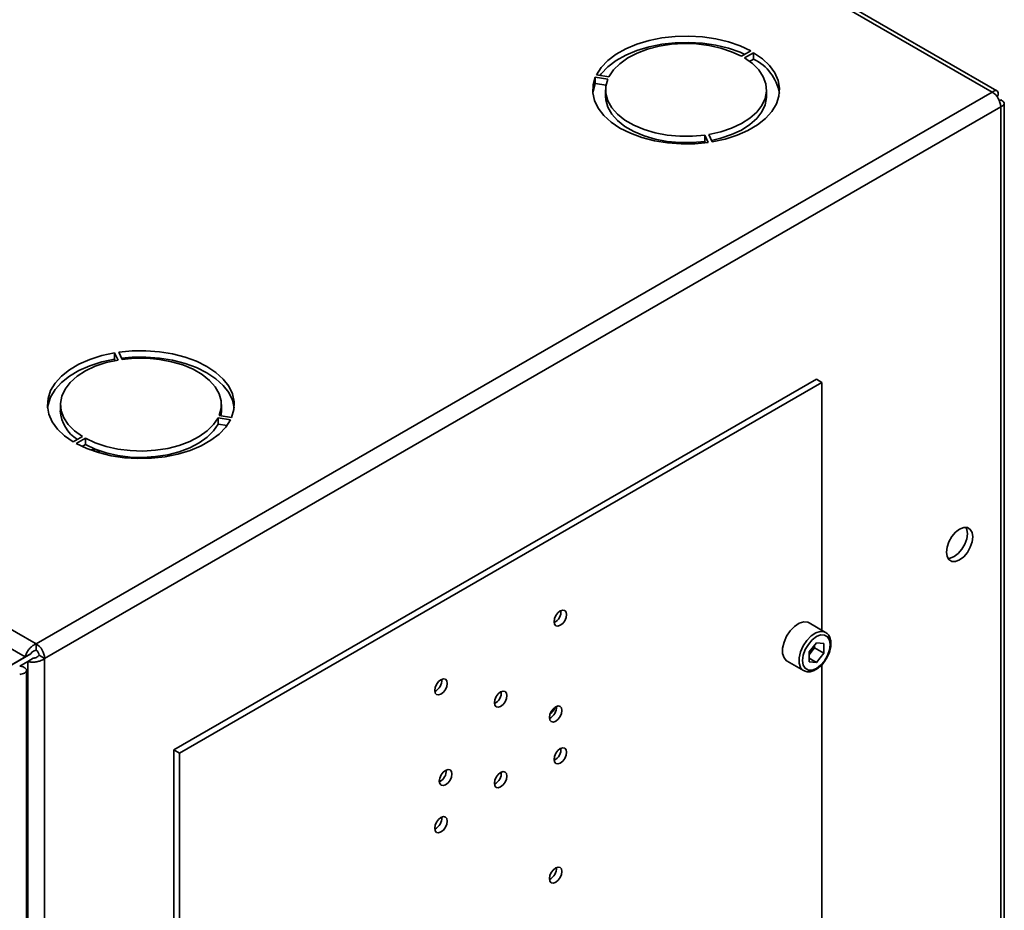
# Paper-space layout 'Blatt1' of a CAD drawing. Units: millimetres. Extents: x 0 to 4200, y 0 to 2970.
# Drawn here: x 3705 to 3895, y 1163 to 1335 of the extents above; entities that cross this region are included whole.
import ezdxf

# ---------------------------------------------------------------- set-up
doc = ezdxf.new("R2010")
doc.units = ezdxf.units.MM

psp = doc.layouts.new('Blatt1')

# ---------------------------------------------------------------- linework, layer by layer
at = {"color": 7, "linetype": 'Continuous', "lineweight": 35, "ltscale": 10}
for p, q in [((3892.52, 1320.57), (3506.87, 1543.2)), ((3893.42, 1320.83), (3508.27, 1543.17)), ((3322.74, 1436.91), (3708.39, 1214.27)), ((3845.99, 1328.49), (3844.23, 1327.47)), ((3844.79, 1327.14), (3846.56, 1328.16)), ((3846.56, 1326.94), (3846.56, 1328.16)), ((3846.56, 1326.94), (3845.77, 1326.48)), ((3818.69, 1323.52), (3816.27, 1323.89)), ((3816.07, 1323.44), (3818.48, 1323.07)), ((3816.07, 1322.22), (3816.07, 1323.44)), ((3818.13, 1321.9), (3816.07, 1322.22)), ((3708.39, 1214.27), (3892.52, 1320.57)), ((3818.05, 1320.98), (3818.05, 1319.75)), ((3849.05, 1319.75), (3849.05, 1320.98)), ((3893.65, 1319.92), (3893.4, 1319.77)), ((3893.4, 1319.77), (3893.65, 1319.92)), ((3894.15, 1319.05), (3893.9, 1318.91)), ((3894.82, 1128.68), (3894.82, 1318.4)), ((3710.02, 1211.46), (3894.15, 1317.75)), ((3894.15, 1127.74), (3894.15, 1317.75)), ((3837.18, 1312.28), (3837.82, 1310.88)), ((3837.18, 1311.05), (3837.18, 1312.28)), ((3838.6, 1311), (3837.95, 1312.4)), ((3837.29, 1310.81), (3837.18, 1311.05)), ((3723.5, 1270.33), (3724.15, 1268.94)), ((3723.5, 1269.11), (3723.5, 1270.33)), ((3723.63, 1268.84), (3723.5, 1269.11)), ((3724.92, 1269.06), (3724.28, 1270.45)), ((3734.91, 1193.82), (3858.65, 1265.25)), ((3858.65, 1265.25), (3859.71, 1264.64)), ((3735.97, 1193.2), (3859.71, 1264.64)), ((3859.71, 1264.64), (3859.71, 1216.88)), ((3713.05, 1260.36), (3713.05, 1259.14)), ((3744.05, 1259.14), (3744.05, 1260.36)), ((3743.41, 1257.82), (3745.83, 1257.45)), ((3743.41, 1256.6), (3743.41, 1257.82)), ((3746.03, 1257.89), (3743.62, 1258.27)), ((3745.14, 1256.33), (3743.41, 1256.6)), ((3717.31, 1254.2), (3715.54, 1253.18)), ((3716.1, 1252.85), (3717.87, 1253.87)), ((3717.87, 1252.65), (3717.87, 1253.87)), ((3717.87, 1252.65), (3717.23, 1252.28)), ((3720.56, 1251.05), (3720.46, 1251.37)), ((3860.43, 1216.47), (3857.24, 1218.31)), ((3708.39, 1213.05), (3708.39, 1214.27)), ((3858.65, 1214.48), (3857.23, 1212.71)), ((3858.31, 1213.48), (3858.31, 1214.05)), ((3858.65, 1214.48), (3860.08, 1214.35)), ((3860.08, 1212.46), (3860.08, 1214.35)), ((3706.27, 1211.75), (3691.63, 1203.29)), ((3707.33, 1212.36), (3692.69, 1203.91)), ((3706.27, 1211.75), (3707.33, 1212.36)), ((3708.96, 1212.07), (3710.02, 1211.46)), ((3857.23, 1212.71), (3857.23, 1210.82)), ((3857.6, 1212.6), (3857.23, 1212.14)), ((3858.31, 1213.48), (3857.6, 1212.6)), ((3858.31, 1213.48), (3860.08, 1212.46)), ((3860.08, 1212.46), (3858.65, 1210.69)), ((3705.21, 1209.98), (3706.77, 1210.88)), ((3706.77, 1210.88), (3707.83, 1211.49)), ((3706.77, 1210.88), (3706.77, 1021.45)), ((3710.02, 1211.46), (3710.02, 1021.45)), ((3852.99, 1210.95), (3856.18, 1209.11)), ((3857.23, 1211.51), (3858.65, 1210.69)), ((3858.65, 1210.69), (3857.23, 1210.82)), ((3859.71, 1210.28), (3859.71, 1158.76)), ((3706.53, 562.39), (3706.53, 1209.17)), ((3734.91, 1193.82), (3735.97, 1193.2)), ((3734.91, 1193.82), (3734.91, 1087.94)), ((3735.97, 1193.2), (3735.97, 1087.33))]:
    psp.add_line(p, q, dxfattribs=at)
at = {"color": 1, "linetype": 'Continuous', "lineweight": 35, "ltscale": 10}
psp.add_line((3473.11, 1346.35), (3706.27, 1211.75), dxfattribs=at)
at = {"color": 7, "linetype": 'Continuous', "lineweight": 35, "ltscale": 10, "flags": 128}
for points in [[(3845.99, 1328.49), (3843.96, 1329.45), (3841.71, 1330.24), (3839.28, 1330.83), (3836.73, 1331.21), (3834.11, 1331.36), (3831.48, 1331.3), (3828.89, 1331.02), (3826.41, 1330.52), (3824.07, 1329.81), (3821.94, 1328.92), (3820.06, 1327.86), (3818.46, 1326.65), (3817.19, 1325.31), (3816.27, 1323.89)], [(3816.96, 1323.78), (3817.19, 1324.09), (3818.46, 1325.42), (3820.06, 1326.63), (3821.94, 1327.69), (3824.07, 1328.59), (3826.41, 1329.29), (3828.89, 1329.79), (3831.48, 1330.08), (3834.11, 1330.14), (3836.73, 1329.98), (3839.28, 1329.6), (3841.71, 1329.02), (3843.96, 1328.23), (3844.86, 1327.84)], [(3844.23, 1327.47), (3842.33, 1328.35), (3840.23, 1329.05), (3837.96, 1329.56), (3835.58, 1329.85), (3833.15, 1329.92), (3830.73, 1329.78), (3828.38, 1329.41), (3826.15, 1328.84), (3824.11, 1328.08), (3822.31, 1327.14), (3820.78, 1326.04), (3819.56, 1324.83), (3818.69, 1323.52)], [(3838.6, 1311), (3841.06, 1311.53), (3843.37, 1312.27), (3845.47, 1313.19), (3847.31, 1314.28), (3848.85, 1315.51), (3850.07, 1316.85), (3850.94, 1318.29), (3851.43, 1319.78), (3851.54, 1321.3), (3851.27, 1322.81), (3850.62, 1324.29), (3849.6, 1325.69), (3848.24, 1326.99), (3846.56, 1328.16)], [(3837.95, 1312.4), (3840.22, 1312.9), (3842.33, 1313.6), (3844.22, 1314.49), (3845.85, 1315.53), (3847.17, 1316.71), (3848.16, 1317.99), (3848.79, 1319.35), (3849.05, 1320.74), (3848.92, 1322.15), (3848.41, 1323.52), (3847.54, 1324.83), (3846.32, 1326.05), (3844.79, 1327.14)], [(3816.07, 1323.44), (3815.63, 1321.94), (3815.58, 1320.42), (3815.91, 1318.92), (3816.62, 1317.45), (3817.69, 1316.06), (3819.1, 1314.78), (3820.82, 1313.63), (3822.82, 1312.64), (3825.04, 1311.82), (3827.45, 1311.2), (3829.98, 1310.79), (3832.59, 1310.6), (3835.23, 1310.63), (3837.82, 1310.88)], [(3815.58, 1320.37), (3815.63, 1320.72), (3816.07, 1322.22)], [(3818.48, 1323.07), (3818.1, 1321.68), (3818.1, 1320.28), (3818.48, 1318.89), (3819.23, 1317.56), (3820.34, 1316.3), (3821.77, 1315.17), (3823.49, 1314.17), (3825.45, 1313.35), (3827.62, 1312.71), (3829.94, 1312.28), (3832.34, 1312.06), (3834.77, 1312.06), (3837.18, 1312.28)], [(3837.18, 1311.05), (3834.77, 1310.83), (3832.34, 1310.83), (3829.94, 1311.05), (3827.62, 1311.49), (3825.45, 1312.12), (3823.49, 1312.95), (3821.77, 1313.94), (3820.34, 1315.08), (3819.23, 1316.33), (3818.48, 1317.67), (3818.1, 1319.05), (3818.05, 1319.75)], [(3849.05, 1319.75), (3849.05, 1319.52), (3848.79, 1318.12), (3848.16, 1316.77), (3847.17, 1315.48), (3845.85, 1314.31), (3844.22, 1313.26), (3842.33, 1312.38), (3840.22, 1311.68), (3838.47, 1311.27)], [(3746.03, 1257.89), (3746.47, 1259.39), (3746.52, 1260.91), (3746.19, 1262.42), (3745.48, 1263.89), (3744.41, 1265.27), (3743, 1266.56), (3741.27, 1267.71), (3739.28, 1268.7), (3737.06, 1269.52), (3734.65, 1270.13), (3732.12, 1270.54), (3729.5, 1270.74), (3726.87, 1270.71), (3724.28, 1270.45)], [(3723.5, 1270.33), (3721.04, 1269.8), (3718.73, 1269.07), (3716.63, 1268.15), (3714.79, 1267.06), (3713.24, 1265.83), (3712.03, 1264.48), (3711.16, 1263.05), (3710.67, 1261.56), (3710.55, 1260.04), (3710.83, 1258.53), (3711.48, 1257.05), (3712.5, 1255.65), (3713.86, 1254.35), (3715.54, 1253.18)], [(3710.58, 1259.75), (3710.67, 1260.33), (3711.16, 1261.82), (3712.03, 1263.26), (3713.24, 1264.61), (3714.79, 1265.84), (3716.63, 1266.92), (3718.73, 1267.84), (3721.04, 1268.58), (3723.5, 1269.11)], [(3724.15, 1268.94), (3721.88, 1268.44), (3719.77, 1267.74), (3717.88, 1266.85), (3716.25, 1265.81), (3714.93, 1264.63), (3713.94, 1263.35), (3713.31, 1261.99), (3713.05, 1260.59), (3713.18, 1259.19), (3713.69, 1257.82), (3714.56, 1256.51), (3715.78, 1255.29), (3717.31, 1254.2)], [(3724.81, 1269.3), (3726.87, 1269.48), (3729.5, 1269.51), (3732.12, 1269.32), (3734.65, 1268.91), (3737.06, 1268.29), (3739.28, 1267.48), (3741.27, 1266.48), (3743, 1265.33), (3744.41, 1264.05), (3745.48, 1262.66), (3746.19, 1261.2), (3746.52, 1259.75)], [(3743.62, 1258.27), (3744, 1259.66), (3744, 1261.06), (3743.62, 1262.45), (3742.87, 1263.78), (3741.76, 1265.03), (3740.33, 1266.17), (3738.61, 1267.16), (3736.64, 1267.99), (3734.48, 1268.63), (3732.16, 1269.06), (3729.76, 1269.28), (3727.33, 1269.28), (3724.92, 1269.06)], [(3744.05, 1259.14), (3744, 1258.43), (3743.96, 1258.21)], [(3716.1, 1252.85), (3718.14, 1251.88), (3720.39, 1251.1), (3722.82, 1250.51), (3725.37, 1250.13), (3727.99, 1249.97), (3730.62, 1250.04), (3733.21, 1250.32), (3735.69, 1250.82), (3738.03, 1251.53), (3740.16, 1252.42), (3742.04, 1253.48), (3743.63, 1254.69), (3744.9, 1256.02), (3745.83, 1257.45)], [(3717.87, 1253.87), (3719.76, 1252.99), (3721.87, 1252.28), (3724.14, 1251.78), (3726.52, 1251.49), (3728.95, 1251.41), (3731.37, 1251.56), (3733.72, 1251.93), (3735.94, 1252.5), (3737.98, 1253.26), (3739.79, 1254.2), (3741.32, 1255.29), (3742.54, 1256.51), (3743.41, 1257.82)], [(3743.41, 1256.6), (3742.54, 1255.29), (3741.32, 1254.07), (3739.79, 1252.98), (3737.98, 1252.04), (3735.94, 1251.27), (3733.72, 1250.7), (3731.37, 1250.34), (3728.95, 1250.19), (3726.52, 1250.26), (3724.14, 1250.56), (3721.87, 1251.06), (3719.76, 1251.76), (3717.87, 1252.65)], [(3720.4, 1251.09), (3720.45, 1251.2), (3720.4, 1251.47), (3719.99, 1251.63), (3719.26, 1251.69), (3718.7, 1251.66)], [(3886.23, 1230.47), (3887.02, 1231.06), (3887.73, 1231.89), (3888.29, 1232.87), (3888.65, 1233.89), (3888.78, 1234.87), (3888.65, 1235.71), (3888.29, 1236.32), (3887.73, 1236.65), (3887.02, 1236.65), (3886.23, 1236.34), (3885.44, 1235.75), (3884.73, 1234.92), (3884.17, 1233.94), (3883.81, 1232.92), (3883.69, 1231.94), (3883.81, 1231.1), (3884.17, 1230.49), (3884.73, 1230.16), (3885.44, 1230.16), (3886.23, 1230.47)], [(3887.42, 1236.69), (3887.59, 1236.32), (3887.72, 1235.49), (3887.59, 1234.51), (3887.23, 1233.48), (3886.67, 1232.5), (3885.96, 1231.68), (3885.17, 1231.08), (3884.38, 1230.77), (3883.98, 1230.73)], [(3809.33, 1220.61), (3808.87, 1220.24), (3808.48, 1219.72), (3808.22, 1219.12), (3808.13, 1218.53), (3808.22, 1218.05), (3808.48, 1217.75), (3808.87, 1217.68), (3809.33, 1217.84), (3809.79, 1218.21), (3810.18, 1218.73), (3810.44, 1219.34), (3810.54, 1219.92), (3810.44, 1220.4), (3810.18, 1220.7), (3809.79, 1220.77), (3809.33, 1220.61)], [(3809.33, 1220.61), (3808.87, 1220.24), (3808.48, 1219.72), (3808.22, 1219.12), (3808.13, 1218.53), (3808.22, 1218.05), (3808.48, 1217.75), (3808.87, 1217.68), (3809.33, 1217.84), (3809.79, 1218.21), (3810.18, 1218.73), (3810.44, 1219.34), (3810.54, 1219.92), (3810.44, 1220.4), (3810.18, 1220.7), (3809.79, 1220.77), (3809.33, 1220.61)], [(3857.24, 1218.31), (3856.99, 1218.42), (3856.22, 1218.49), (3855.34, 1218.22), (3854.45, 1217.63), (3853.62, 1216.77), (3852.92, 1215.72), (3852.41, 1214.57), (3852.15, 1213.43), (3852.15, 1212.4), (3852.41, 1211.56), (3852.92, 1211), (3852.99, 1210.95)], [(3861.31, 1214.12), (3861.18, 1214.99), (3860.8, 1215.63), (3860.21, 1215.96), (3859.47, 1215.97), (3858.65, 1215.65), (3857.83, 1215.03), (3857.1, 1214.16), (3856.51, 1213.15), (3856.13, 1212.08), (3856, 1211.06), (3856.13, 1210.18), (3856.51, 1209.55), (3857.1, 1209.21), (3857.83, 1209.2), (3858.65, 1209.52), (3859.47, 1210.15), (3860.21, 1211.01), (3860.8, 1212.03), (3861.18, 1213.1), (3861.31, 1214.12)], [(3786.35, 1204.57), (3786.81, 1204.94), (3787.2, 1205.47), (3787.46, 1206.07), (3787.55, 1206.65), (3787.46, 1207.13), (3787.2, 1207.43), (3786.81, 1207.51), (3786.35, 1207.35), (3785.89, 1206.98), (3785.5, 1206.45), (3785.24, 1205.85), (3785.15, 1205.26), (3785.24, 1204.79), (3785.5, 1204.49), (3785.89, 1204.41), (3786.35, 1204.57)], [(3786.35, 1204.57), (3786.81, 1204.94), (3787.2, 1205.47), (3787.46, 1206.07), (3787.55, 1206.65), (3787.46, 1207.13), (3787.2, 1207.43), (3786.81, 1207.51), (3786.35, 1207.35), (3785.89, 1206.98), (3785.5, 1206.45), (3785.24, 1205.85), (3785.15, 1205.26), (3785.24, 1204.79), (3785.5, 1204.49), (3785.89, 1204.41), (3786.35, 1204.57)], [(3797.84, 1205), (3797.38, 1204.63), (3796.99, 1204.1), (3796.73, 1203.5), (3796.64, 1202.92), (3796.73, 1202.44), (3796.99, 1202.14), (3797.38, 1202.06), (3797.84, 1202.22), (3798.3, 1202.59), (3798.69, 1203.12), (3798.95, 1203.72), (3799.04, 1204.3), (3798.95, 1204.78), (3798.69, 1205.08), (3798.3, 1205.16), (3797.84, 1205)], [(3797.84, 1205), (3797.38, 1204.63), (3796.99, 1204.1), (3796.73, 1203.5), (3796.64, 1202.92), (3796.73, 1202.44), (3796.99, 1202.14), (3797.38, 1202.06), (3797.84, 1202.22), (3798.3, 1202.59), (3798.69, 1203.12), (3798.95, 1203.72), (3799.04, 1204.3), (3798.95, 1204.78), (3798.69, 1205.08), (3798.3, 1205.16), (3797.84, 1205)], [(3808.45, 1202.14), (3807.99, 1201.77), (3807.6, 1201.24), (3807.34, 1200.64), (3807.25, 1200.06), (3807.34, 1199.58), (3807.6, 1199.28), (3807.99, 1199.2), (3808.45, 1199.36), (3808.91, 1199.73), (3809.3, 1200.26), (3809.56, 1200.86), (3809.65, 1201.44), (3809.56, 1201.92), (3809.3, 1202.22), (3808.91, 1202.3), (3808.45, 1202.14)], [(3808.45, 1202.14), (3807.99, 1201.77), (3807.6, 1201.24), (3807.34, 1200.64), (3807.25, 1200.06), (3807.34, 1199.58), (3807.6, 1199.28), (3807.99, 1199.2), (3808.45, 1199.36), (3808.91, 1199.73), (3809.3, 1200.26), (3809.56, 1200.86), (3809.65, 1201.44), (3809.56, 1201.92), (3809.3, 1202.22), (3808.91, 1202.3), (3808.45, 1202.14)], [(3809.33, 1191.3), (3809.79, 1191.67), (3810.18, 1192.2), (3810.44, 1192.8), (3810.54, 1193.38), (3810.44, 1193.86), (3810.18, 1194.16), (3809.79, 1194.24), (3809.33, 1194.08), (3808.87, 1193.7), (3808.48, 1193.18), (3808.22, 1192.58), (3808.13, 1191.99), (3808.22, 1191.52), (3808.48, 1191.22), (3808.87, 1191.14), (3809.33, 1191.3)], [(3809.33, 1191.3), (3809.79, 1191.67), (3810.18, 1192.2), (3810.44, 1192.8), (3810.54, 1193.38), (3810.44, 1193.86), (3810.18, 1194.16), (3809.79, 1194.24), (3809.33, 1194.08), (3808.87, 1193.7), (3808.48, 1193.18), (3808.22, 1192.58), (3808.13, 1191.99), (3808.22, 1191.52), (3808.48, 1191.22), (3808.87, 1191.14), (3809.33, 1191.3)], [(3787.24, 1187.12), (3787.7, 1187.49), (3788.09, 1188.01), (3788.35, 1188.61), (3788.44, 1189.2), (3788.35, 1189.68), (3788.09, 1189.98), (3787.7, 1190.05), (3787.24, 1189.89), (3786.78, 1189.52), (3786.39, 1189), (3786.13, 1188.39), (3786.03, 1187.81), (3786.13, 1187.33), (3786.39, 1187.03), (3786.78, 1186.96), (3787.24, 1187.12)], [(3787.24, 1187.12), (3787.7, 1187.49), (3788.09, 1188.01), (3788.35, 1188.61), (3788.44, 1189.2), (3788.35, 1189.68), (3788.09, 1189.98), (3787.7, 1190.05), (3787.24, 1189.89), (3786.78, 1189.52), (3786.39, 1189), (3786.13, 1188.39), (3786.03, 1187.81), (3786.13, 1187.33), (3786.39, 1187.03), (3786.78, 1186.96), (3787.24, 1187.12)], [(3797.84, 1189.48), (3797.38, 1189.11), (3796.99, 1188.59), (3796.73, 1187.99), (3796.64, 1187.4), (3796.73, 1186.92), (3796.99, 1186.62), (3797.38, 1186.55), (3797.84, 1186.71), (3798.3, 1187.08), (3798.69, 1187.6), (3798.95, 1188.21), (3799.04, 1188.79), (3798.95, 1189.27), (3798.69, 1189.57), (3798.3, 1189.64), (3797.84, 1189.48)], [(3797.84, 1189.48), (3797.38, 1189.11), (3796.99, 1188.59), (3796.73, 1187.99), (3796.64, 1187.4), (3796.73, 1186.92), (3796.99, 1186.62), (3797.38, 1186.55), (3797.84, 1186.71), (3798.3, 1187.08), (3798.69, 1187.6), (3798.95, 1188.21), (3799.04, 1188.79), (3798.95, 1189.27), (3798.69, 1189.57), (3798.3, 1189.64), (3797.84, 1189.48)], [(3786.35, 1180.81), (3785.89, 1180.44), (3785.5, 1179.91), (3785.24, 1179.31), (3785.15, 1178.73), (3785.24, 1178.25), (3785.5, 1177.95), (3785.89, 1177.87), (3786.35, 1178.03), (3786.81, 1178.4), (3787.2, 1178.93), (3787.46, 1179.53), (3787.55, 1180.11), (3787.46, 1180.59), (3787.2, 1180.89), (3786.81, 1180.97), (3786.35, 1180.81)], [(3786.35, 1180.81), (3785.89, 1180.44), (3785.5, 1179.91), (3785.24, 1179.31), (3785.15, 1178.73), (3785.24, 1178.25), (3785.5, 1177.95), (3785.89, 1177.87), (3786.35, 1178.03), (3786.81, 1178.4), (3787.2, 1178.93), (3787.46, 1179.53), (3787.55, 1180.11), (3787.46, 1180.59), (3787.2, 1180.89), (3786.81, 1180.97), (3786.35, 1180.81)], [(3808.45, 1168.33), (3808.91, 1168.71), (3809.3, 1169.23), (3809.56, 1169.83), (3809.65, 1170.42), (3809.56, 1170.89), (3809.3, 1171.19), (3808.91, 1171.27), (3808.45, 1171.11), (3807.99, 1170.74), (3807.6, 1170.21), (3807.34, 1169.61), (3807.25, 1169.03), (3807.34, 1168.55), (3807.6, 1168.25), (3807.99, 1168.17), (3808.45, 1168.33)], [(3808.45, 1168.33), (3808.91, 1168.71), (3809.3, 1169.23), (3809.56, 1169.83), (3809.65, 1170.42), (3809.56, 1170.89), (3809.3, 1171.19), (3808.91, 1171.27), (3808.45, 1171.11), (3807.99, 1170.74), (3807.6, 1170.21), (3807.34, 1169.61), (3807.25, 1169.03), (3807.34, 1168.55), (3807.6, 1168.25), (3807.99, 1168.17), (3808.45, 1168.33)]]:
    psp.add_lwpolyline(points, dxfattribs=at)
at = {"color": 1, "linetype": 'Continuous', "lineweight": 35, "ltscale": 10, "flags": 128}
psp.add_lwpolyline([(3856.17, 1209.11), (3856.1, 1209.16), (3855.59, 1209.72), (3855.33, 1210.56), (3855.33, 1211.59), (3855.59, 1212.73), (3856.1, 1213.88), (3856.8, 1214.93), (3857.63, 1215.79), (3858.52, 1216.38), (3859.4, 1216.66), (3860.17, 1216.59), (3860.45, 1216.46)], dxfattribs=at)
at = {"color": 7, "linetype": 'Continuous', "lineweight": 35, "ltscale": 100}
for centre, radius, start, end in [((3842.55, 1318.75), 9.12, 10.2165, 63.8959), ((3890.62, 1317.59), 3.53, 2.6055, 57.3945), ((3720.17, 1259.65), 7.15, 184.1493, 237.4192), ((3807.06, 1220.54), 2.41, 296.5954, 3.41), ((3706.49, 1211.3), 3.53, 2.6055, 57.3945), ((3855.07, 1214.66), 3.26, 320.7779, 348.304), ((3707.73, 1212.01), 1.23, 2.6055, 57.3945), ((3855.32, 1214.41), 2.91, 311.068, 321.4603), ((3784.08, 1207.27), 2.41, 296.5954, 3.41), ((3795.57, 1204.92), 2.41, 296.5954, 3.41), ((3806.17, 1202.06), 2.41, 296.5954, 3.41), ((3805.89, 1203), 2.67, 304.0795, 340.6107), ((3807.06, 1194), 2.41, 296.5954, 3.41), ((3784.96, 1189.82), 2.41, 296.5954, 3.41), ((3795.57, 1189.41), 2.41, 296.5954, 3.41), ((3784.08, 1180.73), 2.41, 296.5954, 3.41), ((3806.17, 1171.04), 2.41, 296.5954, 3.41)]:
    psp.add_arc(centre, radius, start, end, dxfattribs=at)
at = {"color": 7, "linetype": 'Continuous', "lineweight": 35, "ltscale": 10}
for points, knots in [([(3893.65, 1319.92), (3893.67, 1320.09), (3893.7, 1320.45), (3893.53, 1320.8), (3893.22, 1320.92), (3892.86, 1320.83), (3892.62, 1320.64), (3892.52, 1320.57)], [0, 0, 0, 0, 0.209052, 0.427821, 0.646592, 0.865364, 1, 1, 1, 1]), ([(3894.15, 1317.75), (3894.31, 1317.83), (3894.64, 1317.97), (3894.85, 1318.29), (3894.81, 1318.63), (3894.54, 1318.89), (3894.26, 1319.01), (3894.15, 1319.05)], [0, 0, 0, 0, 0.209052, 0.427821, 0.646592, 0.865364, 1, 1, 1, 1]), ([(3861.45, 1214.32), (3861.45, 1214.5), (3861.43, 1215), (3861.2, 1215.68), (3860.84, 1216.23), (3860.53, 1216.37), (3860.44, 1216.42)], [0, 0, 0, 0, 0.191812, 0.557265, 0.87167, 1, 1, 1, 1]), ([(3708.39, 1214.27), (3708.18, 1214.17), (3707.75, 1213.96), (3707.15, 1213.42), (3706.66, 1212.78), (3706.37, 1212.19), (3706.3, 1211.87), (3706.27, 1211.75)], [0, 0, 0, 0, 0.209052, 0.427821, 0.646592, 0.865364, 1, 1, 1, 1]), ([(3860.4, 1211.17), (3860.5, 1211.3), (3860.81, 1211.75), (3861.17, 1212.63), (3861.42, 1213.57), (3861.44, 1214.11), (3861.45, 1214.32)], [0, 0, 0, 0, 0.139479, 0.46681, 0.795777, 1, 1, 1, 1]), ([(3708.39, 1213.05), (3708.26, 1213.01), (3708.02, 1212.95), (3707.7, 1212.75), (3707.46, 1212.54), (3707.37, 1212.42), (3707.33, 1212.36)], [0, 0, 0, 0, 0.2841548, 0.5309932, 0.7777477, 1, 1, 1, 1]), ([(3707.83, 1211.49), (3707.92, 1211.5), (3708.1, 1211.53), (3708.43, 1211.65), (3708.73, 1211.83), (3708.89, 1211.99), (3708.96, 1212.07)], [0, 0, 0, 0, 0.284155, 0.530993, 0.777748, 1, 1, 1, 1]), ([(3705.21, 1208.35), (3705.55, 1208.44), (3706.23, 1208.61), (3706.61, 1209.07), (3706.44, 1209.54), (3705.86, 1209.85), (3705.35, 1209.95), (3705.21, 1209.98)], [0, 0, 0, 0, 0.227761, 0.455584, 0.683406, 0.911229, 1, 1, 1, 1]), ([(3706.77, 1210.88), (3706.96, 1210.83), (3707.36, 1210.72), (3708.13, 1210.72), (3708.93, 1210.87), (3709.58, 1211.14), (3709.9, 1211.37), (3710.02, 1211.46)], [0, 0, 0, 0, 0.209052, 0.427821, 0.6465923, 0.8653635, 1, 1, 1, 1]), ([(3856.17, 1209.12), (3856.39, 1209.02), (3856.84, 1208.82), (3857.64, 1208.89), (3858.46, 1209.2), (3859.28, 1209.78), (3859.96, 1210.46), (3860.29, 1210.98), (3860.4, 1211.17)], [0, 0, 0, 0, 0.167873, 0.338433, 0.516376, 0.703005, 0.891893, 1, 1, 1, 1])]:
    psp.add_open_spline(points, degree=3, knots=knots, dxfattribs=at)

doc.saveas('drawing.dxf')
